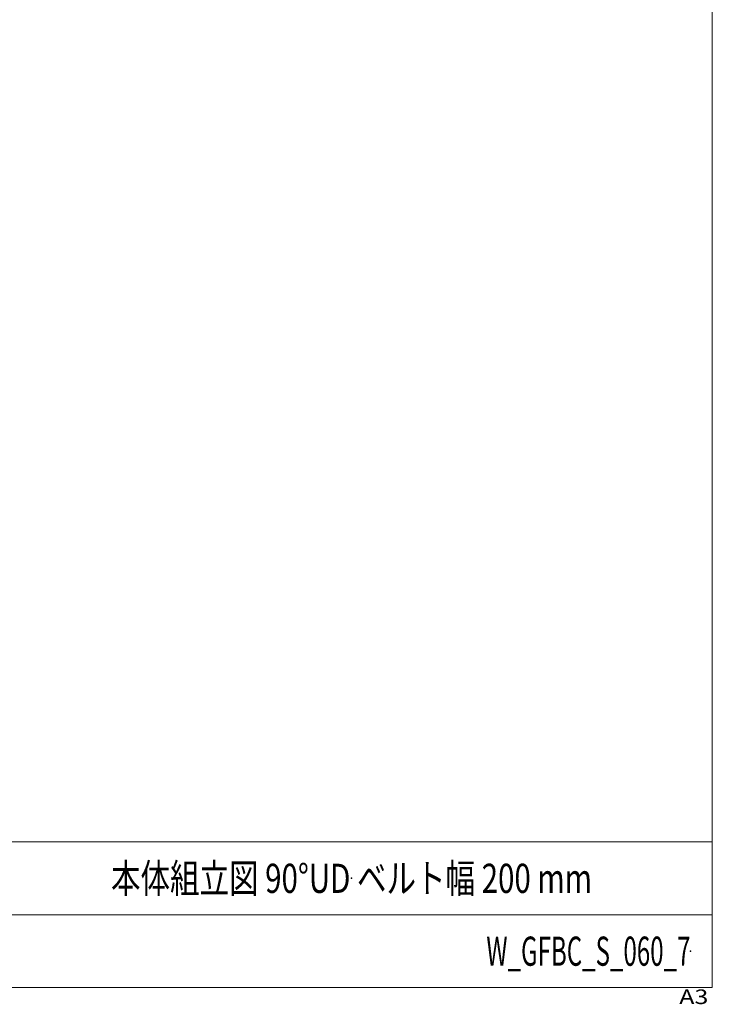
# Model space of a CAD drawing. Units: millimetres. Extents: x -1970 to 1970, y -1352 to 1351.
# Drawn here: x 1020 to 1970, y -1352 to 0 of the extents above; entities that cross this region are included whole.
import ezdxf
from ezdxf.enums import TextEntityAlignment as Align

# ---------------------------------------------------------------- set-up
doc = ezdxf.new("R2010")
doc.units = ezdxf.units.MM
doc.header["$LTSCALE"] = 2.5
doc.header["$PDSIZE"] = 1
doc.layers.add('ZUWAKU', color=7, linetype='Continuous')
doc.styles.add('dcStyle1', font='txt.shx', dxfattribs={"width": 1.2, "bigfont": 'bigfont'})

# ---------------------------------------------------------------- blocks, each defined once
blk = doc.blocks.new('DC_GROUP_W_GFBC_S_060_7_1')
at = {"layer": 'ZUWAKU', "color": 7, "linetype": 'Continuous', "lineweight": 13}
for p, q in [((1970, -1328.7), (1970, 1351.3)), ((-1970, -1328.7), (1970, -1328.7))]:
    blk.add_line(p, q, dxfattribs=at)
at = {"layer": 'ZUWAKU', "color": 4, "linetype": 'Continuous', "lineweight": 13}
for p, q in [((1970, -1128.7), (-1970, -1128.7)), ((-1970, -1228.7), (1970, -1228.7))]:
    blk.add_line(p, q, dxfattribs=at)
at = {"layer": 'ZUWAKU', "color": 4, "style": 'dcStyle1', "width": 1.2}
blk.add_text('A3', height=20, dxfattribs=at).set_placement((1924.6, -1351.3), (1964.6, -1351.3), align=Align.FIT)
blk = doc.blocks.new('DC_GROUP_W_GFBC_S_060_7_2')
at = {"layer": 'ZUWAKU', "color": 2, "linetype": 'Continuous'}
for p in [(1475, -1178.7), (1940, -1278.7)]:
    blk.add_point(p, dxfattribs=at)

msp = doc.modelspace()

# ---------------------------------------------------------------- block references
at = {"layer": 'ZUWAKU', "linetype": 'Continuous'}
for name in ['DC_GROUP_W_GFBC_S_060_7_1', 'DC_GROUP_W_GFBC_S_060_7_2']:
    msp.add_blockref(name, (0, 0), dxfattribs=at)

# ---------------------------------------------------------------- texts
at = {"color": 2, "style": 'dcStyle1'}
for s, width, p, p2 in [('本体組立図 90°UD ベルト幅 200 mm', 0.764901, (1145, -1198.7192), (1805, -1198.7192)), ('W_GFBC_S_060_7', 0.552632, (1660, -1298.7192), (1940, -1298.7192))]:
    msp.add_text(s, height=40, dxfattribs=dict(at, width=width)).set_placement(p, p2, align=Align.FIT)

doc.saveas('drawing.dxf')
